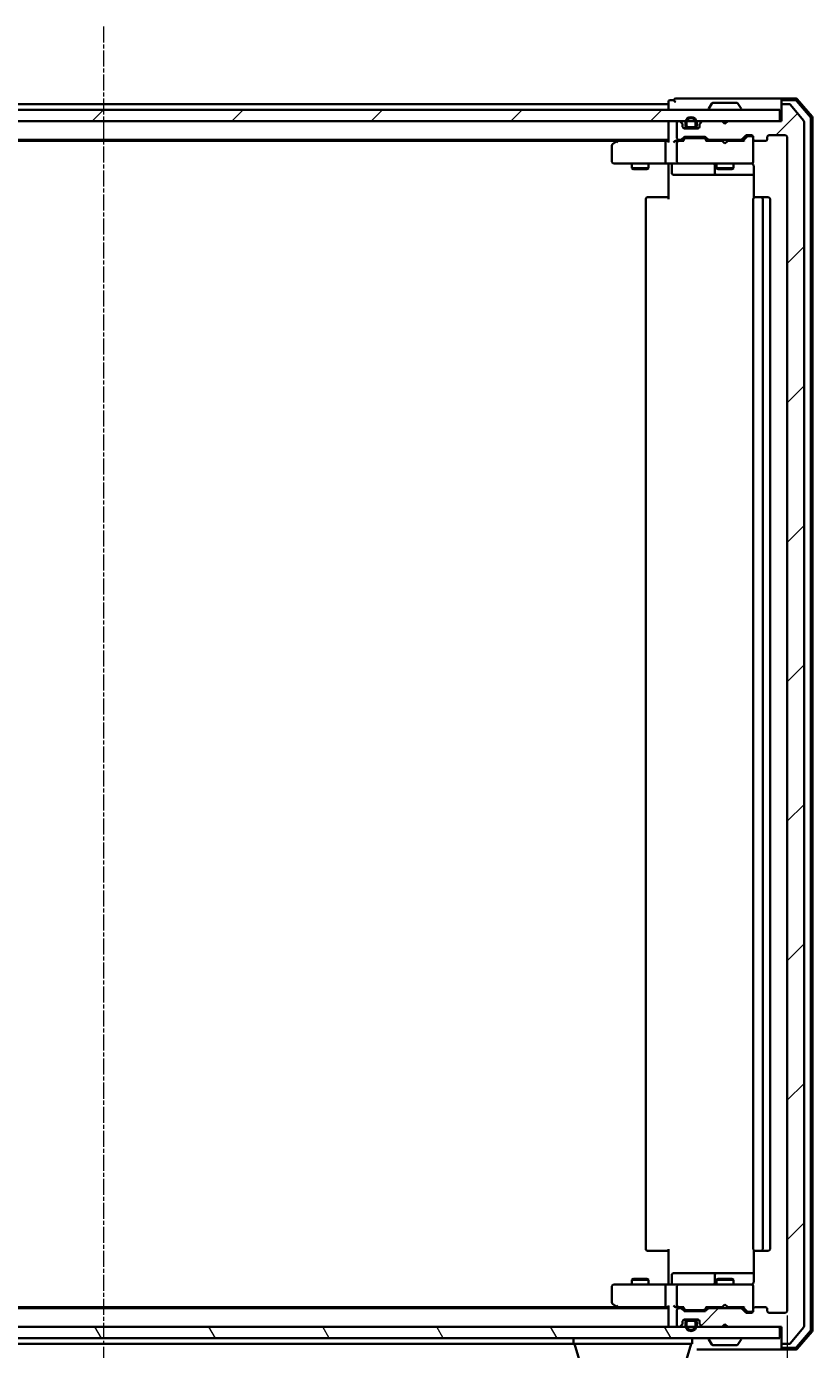
# Model space of a CAD drawing. Units: millimetres. Extents: x 7 to 6704, y 4 to 1550.
# Drawn here: x 1172 to 1311, y 126 to 361 of the extents above; entities that cross this region are included whole.
import ezdxf

# ---------------------------------------------------------------- set-up
doc = ezdxf.new("R2010")
doc.units = ezdxf.units.MM
doc.header["$LTSCALE"] = 0.5
doc.linetypes.add('CHAIN', pattern=[0.3543, 0.2362, -0.0295, 0.0591, -0.0295])
doc.layers.get('Defpoints').update_dxf_attribs({"lineweight": 25})
for name, color, linetype, lineweight in [('Centerline (ISO)', 131, 'Continuous', 18), ('Dimension (ISO)', 7, 'Continuous', 18), ('Hatch (ISO)', 1, 'Continuous', 18), ('Visible (ISO)', 7, 'Continuous', 35)]:
    doc.layers.add(name, color=color, linetype=linetype, lineweight=lineweight)
doc.styles.add('Note Text (TK)', font='MS PGothic.ttf')
doc.dimstyles.new('Default - Method 1b (TK)', dxfattribs={"dimscale": 0.5, "dimtxt": 2.5, "dimasz": 2.5, "dimexe": 1, "dimexo": 1.5, "dimgap": 1, "dimtad": 1, "dimdsep": 46, "dimtxsty": 'Note Text (TK)', "dimblk": 'OPEN', "dimcen": 0.09, "dimdle": 5, "dimclrd": 100, "dimclre": 100, "dimclrt": 7, "dimadec": 1, "dimazin": 1, "dimtfac": 1, "dimtmove": 0, "dimatfit": 3, "dimldrblk": 'OPEN', "dimfxl": 1, "dimtolj": 1, "dimlwd": -1, "dimlwe": -1, "dimarcsym": 0})
pattern_1 = [(45, (133, -40), (-12.34785, 12.34785), [])]

# ---------------------------------------------------------------- blocks, each defined once
blk = doc.blocks.new('_Open')
at = {"color": 0, "linetype": 'ByBlock', "lineweight": -2}
for p, q in [((-1, 0.167), (0, 0)), ((-1, -0.167), (0, 0)), ((0, 0), (-1, 0))]:
    blk.add_line(p, q, dxfattribs=at)
blk = doc.blocks.new('*D39')
at = {"layer": 'Defpoints', "color": 0}
for p in [(1064.55, 133.09), (1306.55, 133.09), (1306.55, 77.76)]:
    blk.add_point(p, dxfattribs=at)
at = {"layer": 'Dimension (ISO)', "color": 100}
for p, q in [((1064.55, 132.34), (1064.55, 77.26)), ((1306.55, 132.34), (1306.55, 77.26)), ((1072.05, 77.76), (1299.05, 77.76))]:
    blk.add_line(p, q, dxfattribs=at)
at = {"layer": 'Dimension (ISO)', "color": 100, "xscale": 7.5, "yscale": 7.5, "zscale": 7.5, "rotation": 180}
blk.add_blockref('_Open', (1064.55, 77.76), dxfattribs=at)
at = {"layer": 'Dimension (ISO)', "color": 100, "xscale": 7.5, "yscale": 7.5, "zscale": 7.5}
blk.add_blockref('_Open', (1306.55, 77.76), dxfattribs=at)
at = {"layer": 'Dimension (ISO)', "color": 7, "insert": (1171.62, 87.61), "char_height": 1.25, "attachment_point": 4, "style": 'Note Text (TK)'}
blk.add_mtext('\\A1;\\fMS PGothic|b0|i0;{\\H13.6950;242', dxfattribs=at)

msp = doc.modelspace()

# ---------------------------------------------------------------- hatches: boundary and pattern name
at = {"layer": 'Hatch (ISO)'}
h = msp.add_hatch(dxfattribs=at)
h.set_pattern_fill('ANSI31', color=256, scale=139.7, style=0)
h.set_pattern_definition(pattern_1)
edge = h.paths.add_edge_path()
edge.add_ellipse((1305.8476, 346.4881), major_axis=(-0.3, 0), ratio=1, start_angle=270, end_angle=360)
edge.add_line((1305.5476, 346.4881), (1305.5476, 343.7881))
edge.add_line((1305.5476, 343.7881), (1296.0476, 343.7881))
edge.add_line((1296.0476, 343.7881), (1295.5476, 343.2881))
edge.add_line((1295.5476, 343.2881), (1295.0476, 343.7881))
edge.add_line((1295.0476, 343.7881), (1291.6719, 343.7881))
edge.add_ellipse((1291.6719, 343.4881), major_axis=(-0.3, 0), ratio=1, start_angle=270, end_angle=315)
edge.add_line((1291.4597, 343.7002), (1291.1355, 343.376))
edge.add_ellipse((1291.3476, 343.1638), major_axis=(-0.2121, -0.2121), ratio=1, start_angle=270, end_angle=315)
edge.add_line((1291.0476, 343.1638), (1291.0476, 342.7881))
edge.add_ellipse((1290.7476, 342.7881), major_axis=(0, -0.3), ratio=1, start_angle=0, end_angle=90, ccw=False)
edge.add_line((1290.7476, 342.4881), (1288.3476, 342.4881))
edge.add_ellipse((1288.3476, 342.7881), major_axis=(-0.3, 0), ratio=1, start_angle=0, end_angle=90, ccw=False)
edge.add_line((1288.0476, 342.7881), (1288.0476, 343.1638))
edge.add_ellipse((1287.7476, 343.1638), major_axis=(0, 0.3), ratio=1, start_angle=270, end_angle=315)
edge.add_line((1287.9597, 343.376), (1287.6355, 343.7002))
edge.add_ellipse((1287.4233, 343.4881), major_axis=(-0.2121, 0.2121), ratio=1, start_angle=270, end_angle=315)
edge.add_line((1287.4233, 343.7881), (1287.3476, 343.7881))
edge.add_ellipse((1287.3476, 343.4881), major_axis=(-0.3, 0), ratio=1, start_angle=270, end_angle=360)
edge.add_line((1287.0476, 343.4881), (1287.0476, 340.7881))
edge.add_ellipse((1287.3476, 340.7881), major_axis=(0, -0.3), ratio=1, start_angle=270, end_angle=360)
edge.add_line((1287.3476, 340.4881), (1287.7233, 340.4881))
edge.add_ellipse((1287.7233, 340.7881), major_axis=(0.3, 0), ratio=1, start_angle=270, end_angle=315)
edge.add_line((1287.9355, 340.576), (1288.2597, 340.9002))
edge.add_ellipse((1288.4719, 340.6881), major_axis=(0.2121, 0.2121), ratio=1, start_angle=45, end_angle=90, ccw=False)
edge.add_line((1288.4719, 340.9881), (1291.9733, 340.9881))
edge.add_ellipse((1291.9733, 340.6881), major_axis=(0.3, 0), ratio=1, start_angle=45, end_angle=90, ccw=False)
edge.add_line((1292.1855, 340.9002), (1292.5097, 340.576))
edge.add_ellipse((1292.7219, 340.7881), major_axis=(0.2121, -0.2121), ratio=1, start_angle=270, end_angle=315)
edge.add_line((1292.7219, 340.4881), (1298.3733, 340.4881))
edge.add_ellipse((1298.3733, 340.7881), major_axis=(0.3, 0), ratio=1, start_angle=270, end_angle=315)
edge.add_line((1298.5855, 340.576), (1299.2097, 341.2002))
edge.add_ellipse((1299.4219, 340.9881), major_axis=(0.2121, 0.2121), ratio=1, start_angle=45, end_angle=90, ccw=False)
edge.add_line((1299.4219, 341.2881), (1300.2476, 341.2881))
edge.add_ellipse((1300.2476, 340.9881), major_axis=(0.3, 0), ratio=1, start_angle=0, end_angle=90, ccw=False)
edge.add_line((1300.5476, 340.9881), (1300.5476, 340.5881))
edge.add_ellipse((1300.8476, 340.5881), major_axis=(0, -0.3), ratio=1, start_angle=270, end_angle=360)
edge.add_line((1300.8476, 340.2881), (1302.7476, 340.2881))
edge.add_ellipse((1302.7476, 340.5881), major_axis=(0.3, 0), ratio=1, start_angle=270, end_angle=360)
edge.add_line((1303.0476, 340.5881), (1303.0476, 340.9881))
edge.add_ellipse((1303.3476, 340.9881), major_axis=(0, 0.3), ratio=1, start_angle=0, end_angle=90, ccw=False)
edge.add_line((1303.3476, 341.2881), (1306.2476, 341.2881))
edge.add_ellipse((1306.2476, 340.9881), major_axis=(0.3, 0), ratio=1, start_angle=0, end_angle=90, ccw=False)
edge.add_line((1306.5476, 340.9881), (1306.5476, 133.0881))
edge.add_ellipse((1306.2476, 133.0881), major_axis=(0, -0.3), ratio=1, start_angle=0, end_angle=90, ccw=False)
edge.add_line((1306.2476, 132.7881), (1303.3476, 132.7881))
edge.add_ellipse((1303.3476, 133.0881), major_axis=(-0.3, 0), ratio=1, start_angle=0, end_angle=90, ccw=False)
edge.add_line((1303.0476, 133.0881), (1303.0476, 133.4881))
edge.add_ellipse((1302.7476, 133.4881), major_axis=(0, 0.3), ratio=1, start_angle=270, end_angle=360)
edge.add_line((1302.7476, 133.7881), (1300.8476, 133.7881))
edge.add_ellipse((1300.8476, 133.4881), major_axis=(-0.3, 0), ratio=1, start_angle=270, end_angle=360)
edge.add_line((1300.5476, 133.4881), (1300.5476, 133.0881))
edge.add_ellipse((1300.2476, 133.0881), major_axis=(0, -0.3), ratio=1, start_angle=0, end_angle=90, ccw=False)
edge.add_line((1300.2476, 132.7881), (1299.4219, 132.7881))
edge.add_ellipse((1299.4219, 133.0881), major_axis=(-0.3, 0), ratio=1, start_angle=45, end_angle=90, ccw=False)
edge.add_line((1299.2097, 132.876), (1298.5855, 133.5002))
edge.add_ellipse((1298.3733, 133.2881), major_axis=(-0.2121, 0.2121), ratio=1, start_angle=270, end_angle=315)
edge.add_line((1298.3733, 133.5881), (1292.7219, 133.5881))
edge.add_ellipse((1292.7219, 133.2881), major_axis=(-0.3, 0), ratio=1, start_angle=270, end_angle=315)
edge.add_line((1292.5097, 133.5002), (1292.1855, 133.176))
edge.add_ellipse((1291.9733, 133.3881), major_axis=(-0.2121, -0.2121), ratio=1, start_angle=45, end_angle=90, ccw=False)
edge.add_line((1291.9733, 133.0881), (1288.4719, 133.0881))
edge.add_ellipse((1288.4719, 133.3881), major_axis=(-0.3, 0), ratio=1, start_angle=45, end_angle=90, ccw=False)
edge.add_line((1288.2597, 133.176), (1287.9355, 133.5002))
edge.add_ellipse((1287.7233, 133.2881), major_axis=(-0.2121, 0.2121), ratio=1, start_angle=270, end_angle=315)
edge.add_line((1287.7233, 133.5881), (1287.3476, 133.5881))
edge.add_ellipse((1287.3476, 133.2881), major_axis=(-0.3, 0), ratio=1, start_angle=270, end_angle=360)
edge.add_line((1287.0476, 133.2881), (1287.0476, 130.5881))
edge.add_ellipse((1287.3476, 130.5881), major_axis=(0, -0.3), ratio=1, start_angle=270, end_angle=360)
edge.add_line((1287.3476, 130.2881), (1287.4233, 130.2881))
edge.add_ellipse((1287.4233, 130.5881), major_axis=(0.3, 0), ratio=1, start_angle=270, end_angle=315)
edge.add_line((1287.6355, 130.376), (1287.9597, 130.7002))
edge.add_ellipse((1287.7476, 130.9124), major_axis=(0.2121, 0.2121), ratio=1, start_angle=270, end_angle=315)
edge.add_line((1288.0476, 130.9124), (1288.0476, 131.2881))
edge.add_ellipse((1288.3476, 131.2881), major_axis=(0, 0.3), ratio=1, start_angle=0, end_angle=90, ccw=False)
edge.add_line((1288.3476, 131.5881), (1290.7476, 131.5881))
edge.add_ellipse((1290.7476, 131.2881), major_axis=(0.3, 0), ratio=1, start_angle=0, end_angle=90, ccw=False)
edge.add_line((1291.0476, 131.2881), (1291.0476, 130.9124))
edge.add_ellipse((1291.3476, 130.9124), major_axis=(0, -0.3), ratio=1, start_angle=270, end_angle=315)
edge.add_line((1291.1355, 130.7002), (1291.4597, 130.376))
edge.add_ellipse((1291.6719, 130.5881), major_axis=(0.2121, -0.2121), ratio=1, start_angle=270, end_angle=315)
edge.add_line((1291.6719, 130.2881), (1295.0476, 130.2881))
edge.add_line((1295.0476, 130.2881), (1295.5476, 130.7881))
edge.add_line((1295.5476, 130.7881), (1296.0476, 130.2881))
edge.add_line((1296.0476, 130.2881), (1305.5476, 130.2881))
edge.add_line((1305.5476, 130.2881), (1305.5476, 127.5881))
edge.add_ellipse((1305.8476, 127.5881), major_axis=(0, -0.3), ratio=1, start_angle=270, end_angle=360)
edge.add_line((1305.8476, 127.2881), (1306.9071, 127.2881))
edge.add_ellipse((1306.9071, 127.5881), major_axis=(0.3, 0), ratio=1, start_angle=270, end_angle=320.194429)
edge.add_line((1307.1376, 127.396), (1309.4781, 130.2047))
edge.add_ellipse((1309.2476, 130.3967), major_axis=(0.1921, 0.2305), ratio=1, start_angle=270, end_angle=309.805571)
edge.add_line((1309.5476, 130.3967), (1309.5476, 343.6795))
edge.add_ellipse((1309.2476, 343.6795), major_axis=(0, 0.3), ratio=1, start_angle=270, end_angle=309.805571)
edge.add_line((1309.4781, 343.8715), (1307.1376, 346.6802))
edge.add_ellipse((1306.9071, 346.4881), major_axis=(-0.1921, 0.2305), ratio=1, start_angle=270, end_angle=320.194429)
edge.add_line((1306.9071, 346.7881), (1305.8476, 346.7881))
h = msp.add_hatch(dxfattribs=at)
h.set_pattern_fill('ANSI31', color=256, scale=139.7, style=0)
h.set_pattern_definition(pattern_1)
h.paths.add_polyline_path([(1305.2476, 343.7881), (1305.2476, 345.7881), (1065.8476, 345.7881), (1065.8476, 343.7881)])
h = msp.add_hatch(dxfattribs=at)
h.set_pattern_fill('ANSI31', color=256, scale=139.7, angle=75.000175, style=0)
h.set_pattern_definition([(120.0002, (133, -40), (-15.12294, -8.7313), [])])
h.paths.add_polyline_path([(1305.2476, 128.2881), (1305.2476, 130.2881), (1065.8476, 130.2881), (1065.8476, 128.2881)])

# ---------------------------------------------------------------- linework, layer by layer
at = {"layer": 'Centerline (ISO)', "linetype": 'CHAIN', "ltscale": 23.990969}
msp.add_line((1185.5476, 360.5381), (1185.5476, 113.5381), dxfattribs=at)
at = {"layer": 'Visible (ISO)'}
for p, q in [((1285.5476, 346.7881), (1085.5476, 346.7881)), ((1285.5476, 347.1881), (1285.5476, 346.7881)), ((1285.5476, 346.7881), (1285.5476, 346.4881)), ((1286.5476, 347.4881), (1285.8476, 347.4881)), ((1290.5476, 347.7881), (1286.8476, 347.7881)), ((1305.8476, 347.7881), (1290.5476, 347.7881)), ((1293.2385, 346.8971), (1292.6799, 346.0378)), ((1297.6891, 346.9881), (1293.4061, 346.9881)), ((1297.8568, 346.8971), (1298.4153, 346.0378)), ((1305.5476, 347.1881), (1305.5476, 347.4881)), ((1305.5476, 347.1881), (1305.5476, 346.4881)), ((1308.1087, 347.7881), (1305.8476, 347.7881)), ((1307.9698, 347.4881), (1305.8476, 347.4881)), ((1306.9071, 346.7881), (1305.8476, 346.7881)), ((1310.6764, 344.4619), (1308.1986, 347.3822)), ((1310.9764, 344.5721), (1308.3375, 347.6822)), ((1305.2476, 345.7881), (1065.8476, 345.7881)), ((1285.5476, 346.4881), (1285.5476, 345.7881)), ((1292.6476, 345.8881), (1292.6476, 345.9288)), ((1298.4476, 345.8881), (1298.4476, 345.9288)), ((1305.2476, 343.7881), (1305.2476, 345.7881)), ((1305.5476, 346.4881), (1305.5476, 343.7881)), ((1309.4781, 343.8715), (1307.1376, 346.6802)), ((1311.0476, 129.6982), (1311.0476, 344.378)), ((1065.8476, 343.7881), (1305.2476, 343.7881)), ((1285.5476, 343.7881), (1285.5476, 343.4881)), ((1285.5476, 343.4881), (1285.5476, 340.2002)), ((1287.0476, 343.4881), (1287.0476, 340.7881)), ((1287.4233, 343.7881), (1287.3476, 343.7881)), ((1287.9597, 343.376), (1287.6355, 343.7002)), ((1288.0476, 342.7881), (1288.0476, 343.1638)), ((1289.0476, 342.5081), (1288.2399, 342.5081)), ((1290.7476, 342.4881), (1288.3476, 342.4881)), ((1288.5476, 343.5081), (1288.5476, 343.0081)), ((1288.7476, 343.0081), (1288.7476, 343.5081)), ((1288.7476, 343.5081), (1288.7476, 343.0081)), ((1290.0476, 342.7081), (1289.0476, 342.7081)), ((1289.0476, 342.7081), (1290.0476, 342.7081)), ((1289.0476, 342.5081), (1290.0476, 342.5081)), ((1289.0976, 342.5081), (1289.0976, 342.4881)), ((1289.9976, 342.5081), (1289.0976, 342.5081)), ((1289.0976, 342.4881), (1289.9976, 342.4881)), ((1289.9976, 342.4881), (1289.9976, 342.5081)), ((1290.8553, 342.5081), (1290.0476, 342.5081)), ((1290.3476, 343.5081), (1290.3476, 343.0081)), ((1290.3476, 343.0081), (1290.3476, 343.5081)), ((1290.5476, 343.0081), (1290.5476, 343.5081)), ((1291.0476, 343.1638), (1291.0476, 342.7881)), ((1291.4597, 343.7002), (1291.1355, 343.376)), ((1295.0476, 343.7881), (1291.6719, 343.7881)), ((1295.5476, 343.2881), (1295.0476, 343.7881)), ((1296.0476, 343.7881), (1295.5476, 343.2881)), ((1305.5476, 343.7881), (1296.0476, 343.7881)), ((1309.5476, 130.3967), (1309.5476, 343.6795)), ((1310.7476, 129.8083), (1310.7476, 344.2679)), ((1085.5476, 340.4881), (1285.5476, 340.4881)), ((1094.6143, 340.2881), (1276.4809, 340.2881)), ((1276.4009, 340.2281), (1275.6676, 339.6781)), ((1276.7476, 340.4881), (1276.4009, 340.2281)), ((1276.611, 339.9881), (1276.4554, 340.1437)), ((1285.1719, 340.2881), (1276.5809, 340.2881)), ((1285.0476, 339.9881), (1285.0476, 336.5881)), ((1285.5476, 340.2881), (1285.1719, 340.2881)), ((1287.3476, 340.2881), (1286.9719, 340.2881)), ((1287.0476, 339.9881), (1287.0476, 336.5881)), ((1287.3476, 340.4881), (1287.7233, 340.4881)), ((1288.2237, 340.2881), (1287.3476, 340.2881)), ((1287.9355, 340.576), (1288.2597, 340.9002)), ((1288.0476, 340.2881), (1288.4597, 340.7002)), ((1288.4719, 340.9881), (1291.9733, 340.9881)), ((1288.8153, 340.7881), (1288.6719, 340.7881)), ((1291.6299, 340.7881), (1288.8153, 340.7881)), ((1291.7733, 340.7881), (1291.6299, 340.7881)), ((1291.9855, 340.7002), (1292.3976, 340.2881)), ((1292.1855, 340.9002), (1292.5097, 340.576)), ((1295.0476, 340.2881), (1292.2215, 340.2881)), ((1292.7219, 340.4881), (1298.3733, 340.4881)), ((1294.0476, 340.4881), (1294.0476, 340.2881)), ((1295.1076, 340.2281), (1295.0476, 340.2881)), ((1295.5476, 339.7881), (1295.1076, 340.2281)), ((1295.5476, 339.7881), (1295.9876, 340.2281)), ((1296.0476, 340.2881), (1295.9876, 340.2281)), ((1298.8737, 340.2881), (1296.0476, 340.2881)), ((1297.0476, 340.4881), (1297.0476, 340.2881)), ((1298.5855, 340.576), (1299.2097, 341.2002)), ((1298.6976, 340.2881), (1299.4097, 341.0002)), ((1299.4219, 341.2881), (1300.2476, 341.2881)), ((1299.7584, 341.0881), (1299.6219, 341.0881)), ((1300.2476, 341.0881), (1299.7584, 341.0881)), ((1300.5476, 340.9881), (1300.5476, 340.5881)), ((1300.5476, 336.5881), (1300.5476, 340.5881)), ((1300.8476, 340.2881), (1302.7476, 340.2881)), ((1303.0476, 340.5881), (1303.0476, 340.9881)), ((1303.3476, 341.2881), (1306.2476, 341.2881)), ((1306.5476, 340.9881), (1306.5476, 133.0881)), ((1275.5476, 339.4381), (1275.5476, 336.5881)), ((1275.8476, 336.2881), (1276.611, 336.2881)), ((1276.611, 336.2881), (1285.1719, 336.2881)), ((1279.0476, 336.2881), (1279.0476, 335.4381)), ((1279.0476, 335.4381), (1282.0476, 335.4381)), ((1279.3543, 335.2847), (1279.0476, 335.4381)), ((1281.7409, 335.2847), (1279.3543, 335.2847)), ((1281.7409, 335.2847), (1282.0476, 335.4381)), ((1282.0476, 336.2881), (1282.0476, 335.4381)), ((1287.3476, 336.2881), (1285.1719, 336.2881)), ((1285.5476, 336.0631), (1285.5476, 336.2804)), ((1285.5476, 336.0631), (1285.5476, 335.7881)), ((1285.5476, 329.9881), (1285.5476, 335.7881)), ((1286.1489, 335.9881), (1286.1489, 334.5881)), ((1287.3476, 336.2881), (1288.1658, 336.2881)), ((1288.1658, 336.2881), (1299.3622, 336.2881)), ((1293.7531, 335.9881), (1293.7531, 334.5881)), ((1294.0476, 336.2881), (1294.0476, 335.4381)), ((1294.0476, 335.4381), (1297.0476, 335.4381)), ((1294.3543, 335.2847), (1294.0476, 335.4381)), ((1296.7409, 335.2847), (1294.3543, 335.2847)), ((1296.7409, 335.2847), (1297.0476, 335.4381)), ((1297.0476, 336.2881), (1297.0476, 335.4381)), ((1299.3622, 336.2881), (1300.2476, 336.2881)), ((1300.5476, 336.5648), (1300.5476, 336.5881)), ((1300.6374, 335.7881), (1300.6374, 330.2022)), ((1286.4489, 334.2881), (1290.3786, 334.2881)), ((1290.3786, 334.2881), (1294.0531, 334.2881)), ((1294.0531, 334.2881), (1294.2247, 334.2881)), ((1294.2247, 334.2881), (1300.6374, 334.2881)), ((1281.5476, 329.9881), (1281.5476, 144.0881)), ((1281.8476, 330.2881), (1281.9062, 330.2881)), ((1282.6133, 330.2881), (1281.9062, 330.2881)), ((1282.6133, 330.2881), (1282.7547, 330.2881)), ((1285.1334, 330.2881), (1282.7547, 330.2881)), ((1285.1334, 330.2881), (1285.5476, 330.2881)), ((1300.5476, 329.9881), (1300.5476, 144.0881)), ((1300.8476, 330.2881), (1300.9062, 330.2881)), ((1301.6133, 330.2881), (1300.9062, 330.2881)), ((1301.6133, 330.2881), (1301.7547, 330.2881)), ((1301.9476, 330.2881), (1301.7547, 330.2881)), ((1303.2476, 330.2881), (1301.9476, 330.2881)), ((1302.2476, 144.0881), (1302.2476, 329.9881)), ((1303.5476, 144.0881), (1303.5476, 329.9881)), ((1281.9062, 143.7881), (1281.8476, 143.7881)), ((1281.9062, 143.7881), (1282.6133, 143.7881)), ((1282.7547, 143.7881), (1282.6133, 143.7881)), ((1282.7547, 143.7881), (1285.1334, 143.7881)), ((1285.5476, 143.7881), (1285.1334, 143.7881)), ((1285.5476, 138.2881), (1285.5476, 144.0881)), ((1300.6374, 143.874), (1300.6374, 138.2881)), ((1300.9062, 143.7881), (1300.8476, 143.7881)), ((1300.9062, 143.7881), (1301.6133, 143.7881)), ((1301.7547, 143.7881), (1301.6133, 143.7881)), ((1301.7547, 143.7881), (1301.9476, 143.7881)), ((1301.9476, 143.7881), (1303.2476, 143.7881)), ((1279.3543, 138.7915), (1279.0476, 138.6381)), ((1282.0476, 138.6381), (1279.0476, 138.6381)), ((1279.0476, 137.7881), (1279.0476, 138.6381)), ((1279.3543, 138.7915), (1281.7409, 138.7915)), ((1281.7409, 138.7915), (1282.0476, 138.6381)), ((1282.0476, 137.7881), (1282.0476, 138.6381)), ((1285.5476, 138.2881), (1285.5476, 138.0131)), ((1286.1489, 138.0881), (1286.1489, 139.4881)), ((1290.3786, 139.7881), (1286.4489, 139.7881)), ((1294.0531, 139.7881), (1290.3786, 139.7881)), ((1293.7531, 139.4881), (1293.7531, 138.0881)), ((1294.3543, 138.7915), (1294.0476, 138.6381)), ((1297.0476, 138.6381), (1294.0476, 138.6381)), ((1294.0476, 137.7881), (1294.0476, 138.6381)), ((1294.2247, 139.7881), (1294.0531, 139.7881)), ((1300.6374, 139.7881), (1294.2247, 139.7881)), ((1294.3543, 138.7915), (1296.7409, 138.7915)), ((1296.7409, 138.7915), (1297.0476, 138.6381)), ((1297.0476, 137.7881), (1297.0476, 138.6381)), ((1275.5476, 137.4881), (1275.5476, 134.6381)), ((1276.611, 137.7881), (1275.8476, 137.7881)), ((1285.1719, 137.7881), (1276.611, 137.7881)), ((1285.0476, 137.4881), (1285.0476, 134.0881)), ((1285.1719, 137.7881), (1287.3476, 137.7881)), ((1285.5476, 137.7958), (1285.5476, 138.0131)), ((1287.0476, 137.4881), (1287.0476, 134.0881)), ((1288.1658, 137.7881), (1287.3476, 137.7881)), ((1299.3622, 137.7881), (1288.1658, 137.7881)), ((1300.2476, 137.7881), (1299.3622, 137.7881)), ((1300.5476, 137.4881), (1300.5476, 137.5114)), ((1300.5476, 133.4881), (1300.5476, 137.4881)), ((1285.5476, 133.5881), (1085.5476, 133.5881)), ((1276.4809, 133.7881), (1094.6143, 133.7881)), ((1275.6676, 134.3981), (1276.4009, 133.8481)), ((1276.4009, 133.8481), (1276.7476, 133.5881)), ((1276.611, 134.0881), (1276.4554, 133.9325)), ((1276.5809, 133.7881), (1285.1719, 133.7881)), ((1285.1719, 133.7881), (1285.5476, 133.7881)), ((1285.5476, 133.876), (1285.5476, 130.5881)), ((1286.9719, 133.7881), (1287.3476, 133.7881)), ((1287.3476, 133.7881), (1288.2237, 133.7881)), ((1287.7233, 133.5881), (1287.3476, 133.5881)), ((1288.4597, 133.376), (1288.0476, 133.7881)), ((1291.9855, 133.376), (1292.3976, 133.7881)), ((1292.2215, 133.7881), (1295.0476, 133.7881)), ((1298.3733, 133.5881), (1292.7219, 133.5881)), ((1294.0476, 133.5881), (1294.0476, 133.7881)), ((1295.0476, 133.7881), (1295.1076, 133.8481)), ((1295.5476, 134.2881), (1295.1076, 133.8481)), ((1295.5476, 134.2881), (1295.9876, 133.8481)), ((1295.9876, 133.8481), (1296.0476, 133.7881)), ((1296.0476, 133.7881), (1298.8737, 133.7881)), ((1297.0476, 133.5881), (1297.0476, 133.7881)), ((1298.6976, 133.7881), (1299.4097, 133.076)), ((1302.7476, 133.7881), (1300.8476, 133.7881)), ((1287.0476, 133.2881), (1287.0476, 130.5881)), ((1288.2597, 133.176), (1287.9355, 133.5002)), ((1288.0476, 130.9124), (1288.0476, 131.2881)), ((1289.0476, 131.5681), (1288.2399, 131.5681)), ((1288.3476, 131.5881), (1290.7476, 131.5881)), ((1291.9733, 133.0881), (1288.4719, 133.0881)), ((1288.6719, 133.2881), (1288.8153, 133.2881)), ((1288.8153, 133.2881), (1291.6299, 133.2881)), ((1290.0476, 131.5681), (1289.0476, 131.5681)), ((1289.0476, 131.3681), (1290.0476, 131.3681)), ((1290.0476, 131.3681), (1289.0476, 131.3681)), ((1289.0976, 131.5881), (1289.0976, 131.5681)), ((1289.9976, 131.5881), (1289.0976, 131.5881)), ((1289.0976, 131.5681), (1289.9976, 131.5681)), ((1289.9976, 131.5681), (1289.9976, 131.5881)), ((1290.8553, 131.5681), (1290.0476, 131.5681)), ((1291.0476, 131.2881), (1291.0476, 130.9124)), ((1291.6299, 133.2881), (1291.7733, 133.2881)), ((1292.5097, 133.5002), (1292.1855, 133.176)), ((1299.2097, 132.876), (1298.5855, 133.5002)), ((1300.2476, 132.7881), (1299.4219, 132.7881)), ((1299.6219, 132.9881), (1299.7584, 132.9881)), ((1299.7584, 132.9881), (1300.2476, 132.9881)), ((1300.5476, 133.4881), (1300.5476, 133.0881)), ((1303.0476, 133.0881), (1303.0476, 133.4881)), ((1306.2476, 132.7881), (1303.3476, 132.7881)), ((1305.2476, 130.2881), (1065.8476, 130.2881)), ((1285.5476, 130.5881), (1285.5476, 130.2881)), ((1287.3476, 130.2881), (1287.4233, 130.2881)), ((1287.6355, 130.376), (1287.9597, 130.7002)), ((1288.5476, 131.0681), (1288.5476, 130.5681)), ((1288.7476, 130.5681), (1288.7476, 131.0681)), ((1288.7476, 131.0681), (1288.7476, 130.5681)), ((1290.3476, 131.0681), (1290.3476, 130.5681)), ((1290.3476, 130.5681), (1290.3476, 131.0681)), ((1290.5476, 130.5681), (1290.5476, 131.0681)), ((1291.1355, 130.7002), (1291.4597, 130.376)), ((1291.6719, 130.2881), (1295.0476, 130.2881)), ((1295.0476, 130.2881), (1295.5476, 130.7881)), ((1295.5476, 130.7881), (1296.0476, 130.2881)), ((1296.0476, 130.2881), (1305.5476, 130.2881)), ((1305.2476, 128.2881), (1305.2476, 130.2881)), ((1305.5476, 130.2881), (1305.5476, 127.5881)), ((1307.1376, 127.396), (1309.4781, 130.2047)), ((1308.1986, 126.694), (1310.6764, 129.6143)), ((1308.3375, 126.394), (1310.9764, 129.5041)), ((1065.8476, 128.2881), (1305.2476, 128.2881)), ((1102.3476, 127.2881), (1268.7476, 127.2881)), ((1268.7476, 127.2881), (1268.7476, 128.2881)), ((1289.7476, 127.2881), (1268.7476, 127.2881)), ((1270.4269, 122.3571), (1268.9476, 127.2881)), ((1288.0683, 122.3571), (1289.5476, 127.2881)), ((1289.7476, 127.2881), (1289.7476, 128.2881)), ((1292.6476, 128.1881), (1292.6476, 128.1474)), ((1293.2385, 127.1791), (1292.6799, 128.0384)), ((1293.4061, 127.0881), (1297.6891, 127.0881)), ((1297.8568, 127.1791), (1298.4153, 128.0384)), ((1298.4476, 128.1881), (1298.4476, 128.1474)), ((1305.5476, 127.5881), (1305.5476, 126.8881)), ((1305.5476, 126.5881), (1305.5476, 126.8881)), ((1305.8476, 127.2881), (1306.9071, 127.2881)), ((1305.8476, 126.5881), (1307.9698, 126.5881)), ((1290.5476, 126.2881), (1305.8476, 126.2881)), ((1305.8476, 126.2881), (1308.1087, 126.2881))]:
    msp.add_line(p, q, dxfattribs=at)
for centre, radius, start, end in [((1285.8476, 347.1881), 0.3, 90, 180), ((1286.8476, 347.4881), 0.3, 90, 180), ((1286.8476, 347.4881), 0.3, 180, 270), ((1293.4061, 346.7881), 0.2, 90, 146.976132), ((1297.6891, 346.7881), 0.2, 33.023868, 90), ((1305.8476, 347.4881), 0.3, 90, 180), ((1305.8476, 347.1881), 0.3, 90, 180), ((1305.8476, 346.4881), 0.3, 90, 180), ((1306.9071, 346.4881), 0.3, 39.805571, 90), ((1307.9698, 347.1881), 0.3, 40.3141, 90), ((1308.1087, 347.4881), 0.3, 40.3141, 90), ((1289.5476, 343.5081), 1, 0, 180), ((1292.8476, 345.9288), 0.2, 146.976132, 180), ((1292.7476, 345.8881), 0.1, 180, 270), ((1298.3476, 345.8881), 0.1, 270, 0), ((1298.2476, 345.9288), 0.2, 0, 33.023868), ((1310.4476, 344.2679), 0.3, 0, 40.3141), ((1310.7476, 344.378), 0.3, 0, 40.3141), ((1285.8476, 343.4881), 0.3, 90, 180), ((1287.3476, 343.4881), 0.3, 90, 180), ((1287.4233, 343.4881), 0.3, 45, 90), ((1287.7476, 343.1638), 0.3, 0, 45), ((1288.3476, 342.7881), 0.3, 180, 270), ((1289.0476, 343.0081), 0.5, 180, 270), ((1289.5476, 343.5081), 0.8, 0, 180), ((1289.5476, 343.5081), 0.8, 0, 180), ((1289.0476, 343.0081), 0.3, 180, 270), ((1289.0476, 343.0081), 0.3, 180, 270), ((1290.0476, 343.0081), 0.3, 270, 0), ((1290.0476, 343.0081), 0.5, 270, 0), ((1290.0476, 343.0081), 0.3, 270, 0), ((1290.7476, 342.7881), 0.3, 270, 0), ((1291.3476, 343.1638), 0.3, 135, 180), ((1291.6719, 343.4881), 0.3, 90, 135), ((1309.2476, 343.6795), 0.3, 0, 39.805571), ((1275.8476, 339.4381), 0.3, 126.869898, 180), ((1276.5809, 339.9881), 0.3, 113.437984, 126.869898), ((1276.5809, 339.9881), 0.3, 90, 113.437984), ((1287.3476, 340.7881), 0.3, 180, 270), ((1287.3476, 339.9881), 0.3, 148.755545, 180), ((1287.3476, 339.9881), 0.3, 90, 113.437996), ((1287.7233, 340.7881), 0.3, 270, 315), ((1288.4719, 340.6881), 0.3, 90, 135), ((1291.9733, 340.6881), 0.3, 45, 90), ((1292.7219, 340.7881), 0.3, 225, 270), ((1298.3733, 340.7881), 0.3, 270, 315), ((1299.4219, 340.9881), 0.3, 90, 135), ((1300.2476, 340.9881), 0.3, 0, 90), ((1300.2476, 340.7881), 0.3, 0, 90), ((1300.8476, 340.5881), 0.3, 180, 270), ((1302.7476, 340.5881), 0.3, 270, 0), ((1303.3476, 340.9881), 0.3, 90, 180), ((1306.2476, 340.9881), 0.3, 0, 90), ((1275.8476, 336.5881), 0.3, 180, 270), ((1285.8489, 335.9881), 0.3, 0, 90), ((1287.3476, 336.5881), 0.3, 180, 270), ((1293.4531, 335.9881), 0.3, 0, 90), ((1300.0476, 335.7881), 0.5, 75.522488, 90), ((1300.2476, 336.5627), 0.3, 255.522488, 0), ((1300.2476, 336.5881), 0.3, 270, 0), ((1286.4489, 334.5881), 0.3, 180, 270), ((1294.0531, 334.5881), 0.3, 180, 270), ((1281.8476, 329.9881), 0.3, 90, 180), ((1300.8476, 329.9881), 0.3, 90, 180), ((1301.9476, 329.9881), 0.3, 0, 90), ((1303.2476, 329.9881), 0.3, 0, 90), ((1281.8476, 144.0881), 0.3, 180, 270), ((1300.8476, 144.0881), 0.3, 180, 270), ((1301.9476, 144.0881), 0.3, 270, 0), ((1303.2476, 144.0881), 0.3, 270, 0), ((1286.4489, 139.4881), 0.3, 90, 180), ((1294.0531, 139.4881), 0.3, 90, 180), ((1275.8476, 137.4881), 0.3, 90, 180), ((1285.8489, 138.0881), 0.3, 270, 0), ((1287.3476, 137.4881), 0.3, 90, 180), ((1293.4531, 138.0881), 0.3, 270, 0), ((1300.0476, 138.2881), 0.5, 270, 284.477512), ((1300.2476, 137.5135), 0.3, 0, 104.477512), ((1300.2476, 137.4881), 0.3, 0, 90), ((1275.8476, 134.6381), 0.3, 180, 233.130102), ((1276.5809, 134.0881), 0.3, 233.130102, 246.562021), ((1276.5809, 134.0881), 0.3, 246.562004, 270), ((1287.3476, 134.0881), 0.3, 180, 211.244455), ((1287.3476, 133.2881), 0.3, 90, 180), ((1287.3476, 134.0881), 0.3, 246.562016, 270), ((1287.7233, 133.2881), 0.3, 45, 90), ((1292.7219, 133.2881), 0.3, 90, 135), ((1298.3733, 133.2881), 0.3, 45, 90), ((1300.8476, 133.4881), 0.3, 90, 180), ((1302.7476, 133.4881), 0.3, 0, 90), ((1288.3476, 131.2881), 0.3, 90, 180), ((1288.4719, 133.3881), 0.3, 225, 270), ((1289.0476, 131.0681), 0.5, 90, 180), ((1289.0476, 131.0681), 0.3, 90, 180), ((1289.0476, 131.0681), 0.3, 90, 180), ((1290.0476, 131.0681), 0.5, 0, 90), ((1290.0476, 131.0681), 0.3, 0, 90), ((1290.0476, 131.0681), 0.3, 0, 90), ((1290.7476, 131.2881), 0.3, 0, 90), ((1291.9733, 133.3881), 0.3, 270, 315), ((1299.4219, 133.0881), 0.3, 225, 270), ((1300.2476, 133.2881), 0.3, 270, 0), ((1300.2476, 133.0881), 0.3, 270, 0), ((1303.3476, 133.0881), 0.3, 180, 270), ((1306.2476, 133.0881), 0.3, 270, 0), ((1285.8476, 130.5881), 0.3, 180, 270), ((1287.3476, 130.5881), 0.3, 180, 270), ((1287.4233, 130.5881), 0.3, 270, 315), ((1287.7476, 130.9124), 0.3, 315, 0), ((1289.5476, 130.5681), 1, 180, 0), ((1289.5476, 130.5681), 0.8, 180, 0), ((1289.5476, 130.5681), 0.8, 180, 0), ((1291.3476, 130.9124), 0.3, 180, 225), ((1291.6719, 130.5881), 0.3, 225, 270), ((1309.2476, 130.3967), 0.3, 320.194429, 0), ((1310.4476, 129.8083), 0.3, 319.6859, 0), ((1310.7476, 129.6982), 0.3, 319.6859, 0), ((1292.7476, 128.1881), 0.1, 90, 180), ((1292.8476, 128.1474), 0.2, 180, 213.023868), ((1293.4061, 127.2881), 0.2, 213.023868, 270), ((1297.6891, 127.2881), 0.2, 270, 326.976132), ((1298.3476, 128.1881), 0.1, 0, 90), ((1298.2476, 128.1474), 0.2, 326.976132, 0), ((1305.8476, 127.5881), 0.3, 180, 270), ((1305.8476, 126.8881), 0.3, 180, 270), ((1305.8476, 126.5881), 0.3, 180, 270), ((1306.9071, 127.5881), 0.3, 270, 320.194429), ((1307.9698, 126.8881), 0.3, 270, 319.6859), ((1308.1087, 126.5881), 0.3, 270, 319.6859)]:
    msp.add_arc(centre, radius, start, end, dxfattribs=at)
for centre, major_axis, ratio, start_param, end_param in [((1276.611, 340.0106), (0.2411, 0.4823), 0.37002441, 1.47901306, 1.75373989), ((1285.1719, 339.9881), (0, -0.3), 0.41421356, 3.14159265, 4.71238898), ((1285.8476, 339.9881), (-0.2772, 0.2772), 0.41421356, 0.39269908, 1.17809725), ((1286.6719, 339.9881), (-0.2772, -0.2772), 0.41421356, 4.3196899, 5.10508806), ((1286.9719, 339.9881), (-0.4243, 0), 0.70710678, 4.71238898, 5.49778714), ((1287.3476, 340.0106), (-0.2515, 0.483), 0.33843751, 1.12161563, 1.39634246), ((1287.3798, 339.9881), (-0.6487, 0.2044), 0.33843751, 4.81863915, 5.05307036), ((1288.3268, 339.9881), (0.1246, -0.2958), 0.40041045, 2.33106693, 2.97456804), ((1288.6719, 340.4881), (-0.3, 0), 0.99985076, 4.71238898, 5.49786177), ((1291.7733, 340.4881), (0.3, 0), 0.99985076, 0.78532354, 1.57079633), ((1292.1184, 339.9881), (-0.1246, -0.2958), 0.40041045, 3.30861727, 3.95211838), ((1298.9768, 339.9881), (0.1246, -0.2958), 0.40041045, 2.33106693, 2.97456804), ((1299.6219, 340.7881), (-0.3, 0), 0.99985076, 4.71238898, 5.49786177), ((1285.1719, 336.5881), (0, -0.3), 0.41421356, 4.71238898, 6.28318531), ((1285.1719, 137.4881), (0, -0.3), 0.41421356, 3.14159265, 4.71238898), ((1276.611, 134.0656), (0.2411, -0.4823), 0.37002441, 4.52944541, 4.80417225), ((1285.1719, 134.0881), (0, -0.3), 0.41421356, 4.71238898, 6.28318531), ((1285.8476, 134.0881), (0.2772, 0.2772), 0.41421356, 1.96349541, 2.74889357), ((1286.6719, 134.0881), (-0.2772, 0.2772), 0.41421356, 1.17809725, 1.96349541), ((1286.9719, 134.0881), (-0.4243, 0), 0.70710678, 0.78539816, 1.57079633), ((1287.3476, 134.0656), (-0.2515, -0.483), 0.33843751, 4.88684285, 5.16156968), ((1287.3798, 134.0881), (-0.6487, -0.2044), 0.33843751, 1.23011504, 1.46454615), ((1288.3268, 134.0881), (0.1246, 0.2958), 0.40041045, 3.30861727, 3.95211838), ((1292.1184, 134.0881), (-0.1246, 0.2958), 0.40041045, 2.33106693, 2.97456804), ((1298.9768, 134.0881), (0.1246, 0.2958), 0.40041045, 3.30861727, 3.95211838), ((1288.6719, 133.5881), (-0.3, 0), 0.99985076, 0.78532354, 1.57079633), ((1291.7733, 133.5881), (0.3, 0), 0.99985076, 4.71238898, 5.49786177), ((1299.6219, 133.2881), (-0.3, 0), 0.99985076, 0.78532354, 1.57079633)]:
    msp.add_ellipse(centre, major_axis=major_axis, ratio=ratio, start_param=start_param, end_param=end_param, dxfattribs=at)
for points, knots in [([(1276.4616, 340.2633), (1276.4607, 340.2609), (1276.4598, 340.2584), (1276.4545, 340.2412), (1276.452, 340.2218), (1276.4516, 340.1846), (1276.4528, 340.1638), (1276.4554, 340.1437)], [0.3810312192, 0.3810312192, 0.3810312192, 0.3810312192, 0.382741903, 0.382741903, 0.3917616542, 0.3917616542, 0.3985536381, 0.3985536381, 0.3985536381, 0.3985536381]), ([(1287.2283, 340.2633), (1287.222, 340.2606), (1287.2159, 340.2577), (1287.1834, 340.241), (1287.1543, 340.2195), (1287.1181, 340.1825), (1287.1028, 340.1629), (1287.0911, 340.1437)], [0.250886766, 0.250886766, 0.250886766, 0.250886766, 0.2528779694, 0.2528779694, 0.2619584182, 0.2619584182, 0.268388032, 0.268388032, 0.268388032, 0.268388032]), ([(1284.3851, 336.2881), (1284.4544, 336.2881), (1284.5263, 336.2856), (1284.6746, 336.2786), (1284.7512, 336.2742), (1284.9082, 336.2669), (1284.9886, 336.264), (1285.1505, 336.2621), (1285.2319, 336.2631), (1285.3922, 336.2681), (1285.471, 336.2721), (1285.5476, 336.2761)], [0, 0, 0, 0, 0.022954349, 0.022954349, 0.045908698, 0.045908698, 0.068863048, 0.068863048, 0.091817397, 0.091817397, 0.114771746, 0.114771746, 0.114771746, 0.114771746]), ([(1300.2682, 336.2634), (1300.2825, 336.2589), (1300.2963, 336.254), (1300.3699, 336.2246), (1300.4359, 336.1824), (1300.5055, 336.116), (1300.528, 336.0906), (1300.5476, 336.0631)], [0.0906267725, 0.0906267725, 0.0906267725, 0.0906267725, 0.0948543073, 0.0948543073, 0.1144259318, 0.1144259318, 0.1237212871, 0.1237212871, 0.1237212871, 0.1237212871]), ([(1300.6374, 335.7881), (1300.6374, 335.8483), (1300.6222, 335.919), (1300.5852, 336.0037), (1300.568, 336.0345), (1300.5476, 336.0631)], [0.1514440253, 0.1514440253, 0.1514440253, 0.1514440253, 0.1695183242, 0.1695183242, 0.1791667634, 0.1791667634, 0.1791667634, 0.1791667634]), ([(1300.5476, 138.0131), (1300.568, 138.0417), (1300.5852, 138.0725), (1300.6222, 138.1572), (1300.6374, 138.2279), (1300.6374, 138.2881)], [0.1237212871, 0.1237212871, 0.1237212871, 0.1237212871, 0.1333697264, 0.1333697264, 0.1514440253, 0.1514440253, 0.1514440253, 0.1514440253]), ([(1284.3851, 137.7881), (1284.4544, 137.7881), (1284.5263, 137.7906), (1284.6746, 137.7976), (1284.7512, 137.802), (1284.9082, 137.8093), (1284.9886, 137.8122), (1285.1505, 137.8141), (1285.2319, 137.8131), (1285.3922, 137.8081), (1285.471, 137.8041), (1285.5476, 137.8001)], [0, 0, 0, 0, 0.022954349, 0.022954349, 0.045908698, 0.045908698, 0.068863048, 0.068863048, 0.091817397, 0.091817397, 0.114771746, 0.114771746, 0.114771746, 0.114771746]), ([(1300.5476, 138.0131), (1300.528, 137.9856), (1300.5055, 137.9602), (1300.4359, 137.8938), (1300.3699, 137.8516), (1300.2963, 137.8222), (1300.2825, 137.8173), (1300.2682, 137.8128)], [-0.1237212871, -0.1237212871, -0.1237212871, -0.1237212871, -0.1144259318, -0.1144259318, -0.0948543073, -0.0948543073, -0.0906267725, -0.0906267725, -0.0906267725, -0.0906267725]), ([(1276.4616, 133.8129), (1276.4605, 133.8156), (1276.4595, 133.8185), (1276.4546, 133.8352), (1276.4518, 133.8567), (1276.4517, 133.8937), (1276.4529, 133.9133), (1276.4554, 133.9325)], [0.250886766, 0.250886766, 0.250886766, 0.250886766, 0.2528779694, 0.2528779694, 0.2619584182, 0.2619584182, 0.268388032, 0.268388032, 0.268388032, 0.268388032]), ([(1287.2283, 133.8129), (1287.2227, 133.8153), (1287.2173, 133.8178), (1287.1833, 133.835), (1287.1571, 133.8544), (1287.1198, 133.8916), (1287.1033, 133.9124), (1287.0911, 133.9325)], [0.3810312192, 0.3810312192, 0.3810312192, 0.3810312192, 0.382741903, 0.382741903, 0.3917616542, 0.3917616542, 0.3985536381, 0.3985536381, 0.3985536381, 0.3985536381])]:
    msp.add_open_spline(points, degree=3, knots=knots, dxfattribs=at)

# ---------------------------------------------------------------- dimensions: what is measured, and where the dimension line sits
at = {"layer": 'Dimension (ISO)', "color": 100}
dim = msp.add_linear_dim(base=(1306.5476, 77.7619), p1=(1064.5476, 133.0881), p2=(1306.5476, 133.0881), text='\\fMS PGothic|b0|i0;{\\H13.6950;<>', dimstyle='Default - Method 1b (TK)', override={"dimasz": 15, "dimgap": 6, "dimdec": 0, "dimtol": 0, "dimlim": 0, "dimtp": 0, "dimtm": 0, "dimtdec": 0, "dimtofl": 0, "dimatfit": 1}, dxfattribs=at)
dim.commit()
dim.dimension.update_dxf_attribs({"geometry": '*D39', "text_midpoint": (1185.5476, 77.7619), "dimtype": 160})

doc.saveas('drawing.dxf')
